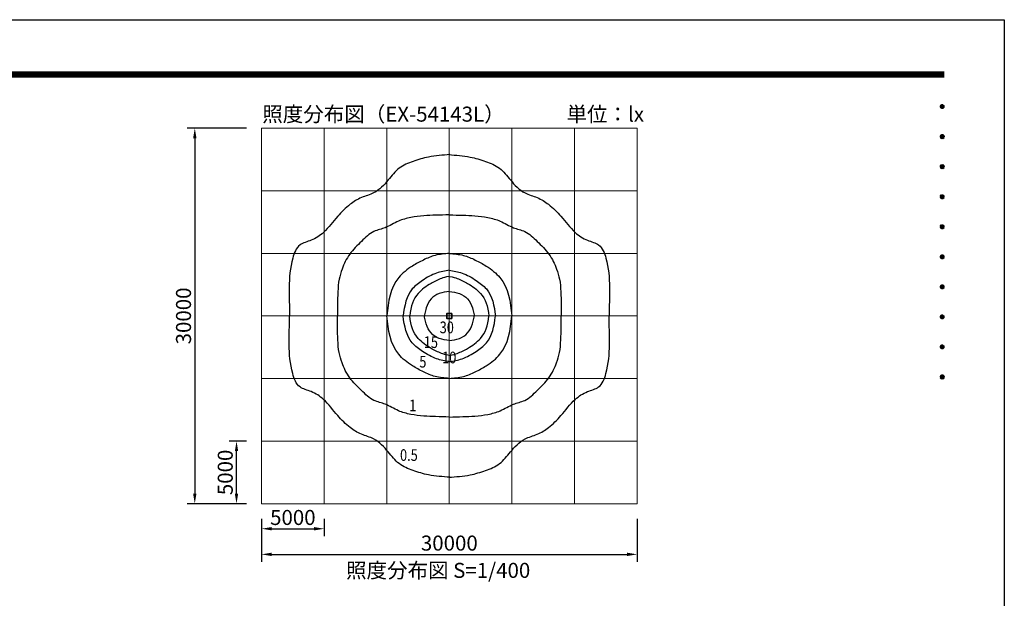
# Model space of a CAD drawing. Extents: x 0 to 12909, y 0 to 8910.
# Drawn here: x 6701 to 12600, y 5443 to 8910 of the extents above; entities that cross this region are included whole.
import ezdxf
from ezdxf.enums import TextEntityAlignment as Align

# ---------------------------------------------------------------- set-up
doc = ezdxf.new("R2010")
doc.units = 0
doc.header["$LTSCALE"] = 9
doc.layers.get('0').update_dxf_attribs({"linetype": 'CONTINUOUS'})
doc.layers.get('DEFPOINTS').update_dxf_attribs({"linetype": 'CONTINUOUS'})
for name, color, linetype in [('$DDT_AUDIT_GENERATED_(846)', 7, 'CONTINUOUS'), ('P001', 131, 'CONTINUOUS'), ('P_2DIM', 6, 'CONTINUOUS'), ('P_3TEXT', 60, 'CONTINUOUS'), ('P_5DRAWFRAME', 104, 'CONTINUOUS'), ('カラー', 7, 'CONTINUOUS')]:
    doc.layers.add(name, color=color, linetype=linetype)
doc.styles.add('BIGFONT', font='simplex.shx', dxfattribs={"bigfont": 'bigfont.shx'})
doc.styles.get("Standard").update_dxf_attribs({"font": 'simplex.shx', "bigfont": 'bigfont.shx'})
doc.dimstyles.new('STANDARD$0', dxfattribs={"dimtxt": 3, "dimasz": 2, "dimexe": 1.5, "dimexo": 3, "dimgap": 0.75, "dimtad": 1, "dimdec": 1, "dimdsep": 46, "dimtxsty": 'Standard', "dimsah": 1, "dimcen": 0, "dimclrt": 230, "dimadec": 0, "dimazin": 0, "dimtfac": 0.6, "dimtdec": 1, "dimtofl": 0, "dimtmove": 2, "dimatfit": 3, "dimfxl": 0, "dimtolj": 1, "dimarcsym": 0})

# ---------------------------------------------------------------- blocks, each defined once
blk = doc.blocks.new('DFP3')
at = {"color": 0}
for p, q in [((21.5, 286.6), (408, 286.6)), ((21.5, 286.55), (408, 286.55)), ((21.5, 286.5), (408, 286.5)), ((21.5, 286.45), (408, 286.45)), ((21.5, 286.4), (408, 286.4)), ((408, 286.35), (21.5, 286.35)), ((21.5, 286.3), (408, 286.3)), ((408, 286.25), (21.5, 286.25)), ((21.5, 286.2), (408, 286.2)), ((408, 286.15), (21.5, 286.15)), ((21.5, 286.1), (408, 286.1)), ((21.5, 286.05), (408, 286.05)), ((21.5, 286), (408, 286)), ((21.5, 285.95), (408, 285.95)), ((21.5, 285.9), (408, 285.9)), ((21.5, 285.85), (408, 285.85)), ((21.5, 285.8), (408, 285.8)), ((21.5, 285.75), (408, 285.75)), ((21.5, 285.7), (408, 285.7)), ((408, 285.65), (21.5, 285.65)), ((21.5, 285.6), (408, 285.6)), ((407.2, 279.65), (407.6, 280.05)), ((407.2, 279.65), (407.6, 279.25)), ((407.21, 279.73), (407.52, 280.04)), ((407.21, 279.58), (407.67, 280.04)), ((407.21, 279.72), (407.67, 279.26)), ((407.21, 279.57), (407.52, 279.26)), ((407.22, 279.53), (407.72, 280.03)), ((407.22, 279.77), (407.72, 279.27)), ((407.24, 279.48), (407.77, 280.01)), ((407.24, 279.82), (407.77, 279.29)), ((407.25, 279.84), (407.41, 280)), ((407.25, 279.46), (407.41, 279.3)), ((407.26, 279.43), (407.82, 279.99)), ((407.26, 279.87), (407.82, 279.31)), ((407.29, 279.39), (407.86, 279.96)), ((407.29, 279.91), (407.86, 279.34)), ((407.33, 279.94), (407.89, 279.38)), ((407.33, 279.36), (407.89, 279.92)), ((407.37, 279.98), (407.93, 279.42)), ((407.37, 279.32), (407.93, 279.88)), ((407.41, 280), (407.95, 279.46)), ((407.41, 279.3), (407.95, 279.84)), ((407.46, 280.03), (407.98, 279.51)), ((407.46, 279.27), (407.98, 279.79)), ((407.52, 280.04), (407.99, 279.57)), ((407.52, 279.26), (407.99, 279.73)), ((407.58, 280.05), (408, 279.63)), ((407.58, 279.25), (408, 279.67)), ((407.65, 280.05), (408, 279.7)), ((407.65, 279.25), (408, 279.6)), ((407.75, 280.02), (407.97, 279.8)), ((407.75, 279.28), (407.97, 279.5)), ((407.2, 273.65), (407.6, 274.05)), ((407.2, 273.65), (407.6, 273.25)), ((407.21, 273.73), (407.52, 274.04)), ((407.21, 273.58), (407.67, 274.04)), ((407.21, 273.72), (407.67, 273.26)), ((407.21, 273.57), (407.52, 273.26)), ((407.22, 273.53), (407.72, 274.03)), ((407.22, 273.77), (407.72, 273.27)), ((407.24, 273.48), (407.77, 274.01)), ((407.24, 273.82), (407.77, 273.29)), ((407.25, 273.84), (407.41, 274)), ((407.25, 273.46), (407.41, 273.3)), ((407.26, 273.43), (407.82, 273.99)), ((407.26, 273.87), (407.82, 273.31)), ((407.29, 273.39), (407.86, 273.96)), ((407.29, 273.91), (407.86, 273.34)), ((407.33, 273.94), (407.89, 273.38)), ((407.33, 273.36), (407.89, 273.92)), ((407.37, 273.98), (407.93, 273.42)), ((407.37, 273.32), (407.93, 273.88)), ((407.41, 274), (407.95, 273.46)), ((407.41, 273.3), (407.95, 273.84)), ((407.46, 274.03), (407.98, 273.51)), ((407.46, 273.27), (407.98, 273.79)), ((407.52, 274.04), (407.99, 273.57)), ((407.52, 273.26), (407.99, 273.73)), ((407.58, 274.05), (408, 273.63)), ((407.58, 273.25), (408, 273.67)), ((407.65, 274.05), (408, 273.7)), ((407.65, 273.25), (408, 273.6)), ((407.75, 274.02), (407.97, 273.8)), ((407.75, 273.28), (407.97, 273.5)), ((407.2, 267.65), (407.6, 268.05)), ((407.2, 267.65), (407.6, 267.25)), ((407.21, 267.73), (407.52, 268.04)), ((407.21, 267.58), (407.67, 268.04)), ((407.21, 267.72), (407.67, 267.26)), ((407.21, 267.57), (407.52, 267.26)), ((407.22, 267.53), (407.72, 268.03)), ((407.22, 267.77), (407.72, 267.27)), ((407.24, 267.48), (407.77, 268.01)), ((407.24, 267.82), (407.77, 267.29)), ((407.25, 267.84), (407.41, 268)), ((407.25, 267.46), (407.41, 267.3)), ((407.26, 267.43), (407.82, 267.99)), ((407.26, 267.87), (407.82, 267.31)), ((407.29, 267.39), (407.86, 267.96)), ((407.29, 267.91), (407.86, 267.34)), ((407.33, 267.94), (407.89, 267.38)), ((407.33, 267.36), (407.89, 267.92)), ((407.37, 267.98), (407.93, 267.42)), ((407.37, 267.32), (407.93, 267.88)), ((407.41, 268), (407.95, 267.46)), ((407.41, 267.3), (407.95, 267.84)), ((407.46, 268.03), (407.98, 267.51)), ((407.46, 267.27), (407.98, 267.79)), ((407.52, 268.04), (407.99, 267.57)), ((407.52, 267.26), (407.99, 267.73)), ((407.58, 268.05), (408, 267.63)), ((407.58, 267.25), (408, 267.67)), ((407.65, 268.05), (408, 267.7)), ((407.65, 267.25), (408, 267.6)), ((407.75, 268.02), (407.97, 267.8)), ((407.75, 267.28), (407.97, 267.5)), ((407.2, 261.65), (407.6, 262.05)), ((407.2, 261.65), (407.6, 261.25)), ((407.21, 261.73), (407.52, 262.04)), ((407.21, 261.58), (407.67, 262.04)), ((407.21, 261.72), (407.67, 261.26)), ((407.21, 261.57), (407.52, 261.26)), ((407.22, 261.53), (407.72, 262.03)), ((407.22, 261.77), (407.72, 261.27)), ((407.24, 261.48), (407.77, 262.01)), ((407.24, 261.82), (407.77, 261.29)), ((407.25, 261.84), (407.41, 262)), ((407.26, 261.43), (407.82, 261.99)), ((407.26, 261.87), (407.82, 261.31)), ((407.29, 261.39), (407.86, 261.96)), ((407.29, 261.91), (407.86, 261.34)), ((407.33, 261.94), (407.89, 261.38)), ((407.33, 261.36), (407.89, 261.92)), ((407.37, 261.98), (407.93, 261.42)), ((407.37, 261.32), (407.93, 261.88)), ((407.41, 262), (407.95, 261.46)), ((407.41, 261.3), (407.95, 261.84)), ((407.46, 262.03), (407.98, 261.51)), ((407.46, 261.27), (407.98, 261.79)), ((407.52, 262.04), (407.99, 261.57)), ((407.52, 261.26), (407.99, 261.73)), ((407.58, 262.05), (408, 261.63)), ((407.58, 261.25), (408, 261.67)), ((407.65, 262.05), (408, 261.7)), ((407.65, 261.25), (408, 261.6)), ((407.75, 262.02), (407.97, 261.8)), ((407.25, 261.46), (407.41, 261.3)), ((407.75, 261.28), (407.97, 261.5)), ((407.2, 255.65), (407.6, 256.05)), ((407.2, 255.65), (407.6, 255.25)), ((407.21, 255.73), (407.52, 256.04)), ((407.21, 255.58), (407.67, 256.04)), ((407.21, 255.72), (407.67, 255.26)), ((407.22, 255.53), (407.72, 256.03)), ((407.22, 255.77), (407.72, 255.27)), ((407.24, 255.48), (407.77, 256.01)), ((407.24, 255.82), (407.77, 255.29)), ((407.25, 255.84), (407.41, 256)), ((407.26, 255.43), (407.82, 255.99)), ((407.26, 255.87), (407.82, 255.31)), ((407.29, 255.39), (407.86, 255.96)), ((407.29, 255.91), (407.86, 255.34)), ((407.33, 255.94), (407.89, 255.38)), ((407.33, 255.36), (407.89, 255.92)), ((407.37, 255.98), (407.93, 255.42)), ((407.37, 255.32), (407.93, 255.88)), ((407.41, 256), (407.95, 255.46)), ((407.41, 255.3), (407.95, 255.84)), ((407.46, 256.03), (407.98, 255.51)), ((407.46, 255.27), (407.98, 255.79)), ((407.52, 256.04), (407.99, 255.57)), ((407.52, 255.26), (407.99, 255.73)), ((407.58, 256.05), (408, 255.63)), ((407.58, 255.25), (408, 255.67)), ((407.65, 256.05), (408, 255.7)), ((407.75, 256.02), (407.97, 255.8)), ((407.21, 255.57), (407.52, 255.26)), ((407.25, 255.46), (407.41, 255.3)), ((407.65, 255.25), (408, 255.6)), ((407.75, 255.28), (407.97, 255.5)), ((407.2, 249.65), (407.6, 250.05)), ((407.21, 249.73), (407.52, 250.04)), ((407.21, 249.58), (407.67, 250.04)), ((407.22, 249.53), (407.72, 250.03)), ((407.22, 249.77), (407.72, 249.27)), ((407.24, 249.48), (407.77, 250.01)), ((407.24, 249.82), (407.77, 249.29)), ((407.25, 249.84), (407.41, 250)), ((407.26, 249.43), (407.82, 249.99)), ((407.26, 249.87), (407.82, 249.31)), ((407.29, 249.39), (407.86, 249.96)), ((407.29, 249.91), (407.86, 249.34)), ((407.33, 249.94), (407.89, 249.38)), ((407.33, 249.36), (407.89, 249.92)), ((407.37, 249.98), (407.93, 249.42)), ((407.37, 249.32), (407.93, 249.88)), ((407.41, 250), (407.95, 249.46)), ((407.41, 249.3), (407.95, 249.84)), ((407.46, 250.03), (407.98, 249.51)), ((407.46, 249.27), (407.98, 249.79)), ((407.52, 250.04), (407.99, 249.57)), ((407.52, 249.26), (407.99, 249.73)), ((407.58, 250.05), (408, 249.63)), ((407.65, 250.05), (408, 249.7)), ((407.75, 250.02), (407.97, 249.8)), ((407.2, 249.65), (407.6, 249.25)), ((407.21, 249.72), (407.67, 249.26)), ((407.21, 249.57), (407.52, 249.26)), ((407.25, 249.46), (407.41, 249.3)), ((407.58, 249.25), (408, 249.67)), ((407.65, 249.25), (408, 249.6)), ((407.75, 249.28), (407.97, 249.5)), ((407.2, 243.65), (407.6, 244.05)), ((407.21, 243.73), (407.52, 244.04)), ((407.21, 243.58), (407.67, 244.04)), ((407.22, 243.53), (407.72, 244.03)), ((407.24, 243.48), (407.77, 244.01)), ((407.25, 243.84), (407.41, 244)), ((407.26, 243.43), (407.82, 243.99)), ((407.26, 243.87), (407.82, 243.31)), ((407.29, 243.39), (407.86, 243.96)), ((407.29, 243.91), (407.86, 243.34)), ((407.33, 243.94), (407.89, 243.38)), ((407.33, 243.36), (407.89, 243.92)), ((407.37, 243.98), (407.93, 243.42)), ((407.37, 243.32), (407.93, 243.88)), ((407.41, 244), (407.95, 243.46)), ((407.41, 243.3), (407.95, 243.84)), ((407.46, 244.03), (407.98, 243.51)), ((407.52, 244.04), (407.99, 243.57)), ((407.58, 244.05), (408, 243.63)), ((407.65, 244.05), (408, 243.7)), ((407.75, 244.02), (407.97, 243.8)), ((407.2, 243.65), (407.6, 243.25)), ((407.21, 243.72), (407.67, 243.26)), ((407.21, 243.57), (407.52, 243.26)), ((407.22, 243.77), (407.72, 243.27)), ((407.24, 243.82), (407.77, 243.29)), ((407.25, 243.46), (407.41, 243.3)), ((407.46, 243.27), (407.98, 243.79)), ((407.52, 243.26), (407.99, 243.73)), ((407.58, 243.25), (408, 243.67)), ((407.65, 243.25), (408, 243.6)), ((407.75, 243.28), (407.97, 243.5)), ((407.2, 237.65), (407.6, 238.05)), ((407.21, 237.73), (407.52, 238.04)), ((407.21, 237.58), (407.67, 238.04)), ((407.22, 237.53), (407.72, 238.03)), ((407.24, 237.48), (407.77, 238.01)), ((407.25, 237.84), (407.41, 238)), ((407.26, 237.43), (407.82, 237.99)), ((407.29, 237.39), (407.86, 237.96)), ((407.33, 237.94), (407.89, 237.38)), ((407.37, 237.98), (407.93, 237.42)), ((407.41, 238), (407.95, 237.46)), ((407.46, 238.03), (407.98, 237.51)), ((407.52, 238.04), (407.99, 237.57)), ((407.58, 238.05), (408, 237.63)), ((407.65, 238.05), (408, 237.7)), ((407.75, 238.02), (407.97, 237.8)), ((407.2, 237.65), (407.6, 237.25)), ((407.21, 237.72), (407.67, 237.26)), ((407.21, 237.57), (407.52, 237.26)), ((407.22, 237.77), (407.72, 237.27)), ((407.24, 237.82), (407.77, 237.29)), ((407.25, 237.46), (407.41, 237.3)), ((407.26, 237.87), (407.82, 237.31)), ((407.29, 237.91), (407.86, 237.34)), ((407.33, 237.36), (407.89, 237.92)), ((407.37, 237.32), (407.93, 237.88)), ((407.41, 237.3), (407.95, 237.84)), ((407.46, 237.27), (407.98, 237.79)), ((407.52, 237.26), (407.99, 237.73)), ((407.58, 237.25), (408, 237.67)), ((407.65, 237.25), (408, 237.6)), ((407.75, 237.28), (407.97, 237.5)), ((407.2, 231.65), (407.6, 232.05)), ((407.21, 231.73), (407.52, 232.04)), ((407.21, 231.58), (407.67, 232.04)), ((407.22, 231.53), (407.72, 232.03)), ((407.52, 232.04), (407.99, 231.57)), ((407.58, 232.05), (408, 231.63)), ((407.65, 232.05), (408, 231.7)), ((407.2, 231.65), (407.6, 231.25)), ((407.21, 231.72), (407.67, 231.26)), ((407.21, 231.57), (407.52, 231.26)), ((407.22, 231.77), (407.72, 231.27)), ((407.24, 231.48), (407.77, 232.01)), ((407.24, 231.82), (407.77, 231.29)), ((407.25, 231.84), (407.41, 232)), ((407.25, 231.46), (407.41, 231.3)), ((407.26, 231.43), (407.82, 231.99)), ((407.26, 231.87), (407.82, 231.31)), ((407.29, 231.39), (407.86, 231.96)), ((407.29, 231.91), (407.86, 231.34)), ((407.33, 231.94), (407.89, 231.38)), ((407.33, 231.36), (407.89, 231.92)), ((407.37, 231.98), (407.93, 231.42)), ((407.37, 231.32), (407.93, 231.88)), ((407.41, 232), (407.95, 231.46)), ((407.41, 231.3), (407.95, 231.84)), ((407.46, 232.03), (407.98, 231.51)), ((407.46, 231.27), (407.98, 231.79)), ((407.52, 231.26), (407.99, 231.73)), ((407.58, 231.25), (408, 231.67)), ((407.65, 231.25), (408, 231.6)), ((407.75, 232.02), (407.97, 231.8)), ((407.75, 231.28), (407.97, 231.5)), ((407.2, 225.65), (407.6, 226.05)), ((407.2, 225.65), (407.6, 225.25)), ((407.21, 225.73), (407.52, 226.04)), ((407.21, 225.58), (407.67, 226.04)), ((407.21, 225.72), (407.67, 225.26)), ((407.21, 225.57), (407.52, 225.26)), ((407.22, 225.53), (407.72, 226.03)), ((407.22, 225.77), (407.72, 225.27)), ((407.24, 225.48), (407.77, 226.01)), ((407.24, 225.82), (407.77, 225.29)), ((407.25, 225.84), (407.41, 226)), ((407.25, 225.46), (407.41, 225.3)), ((407.26, 225.43), (407.82, 225.99)), ((407.26, 225.87), (407.82, 225.31)), ((407.29, 225.39), (407.86, 225.96)), ((407.29, 225.91), (407.86, 225.34)), ((407.33, 225.94), (407.89, 225.38)), ((407.33, 225.36), (407.89, 225.92)), ((407.37, 225.98), (407.93, 225.42)), ((407.37, 225.32), (407.93, 225.88)), ((407.41, 226), (407.95, 225.46)), ((407.41, 225.3), (407.95, 225.84)), ((407.46, 226.03), (407.98, 225.51)), ((407.46, 225.27), (407.98, 225.79)), ((407.52, 226.04), (407.99, 225.57)), ((407.52, 225.26), (407.99, 225.73)), ((407.58, 226.05), (408, 225.63)), ((407.58, 225.25), (408, 225.67)), ((407.65, 226.05), (408, 225.7)), ((407.65, 225.25), (408, 225.6)), ((407.75, 226.02), (407.97, 225.8)), ((407.75, 225.28), (407.97, 225.5))]:
    blk.add_line(p, q, dxfattribs=at)
at = {"layer": 'DEFPOINTS', "color": 0}
for p, q in [((0, 297), (420, 297)), ((420, 297), (420, 0))]:
    blk.add_line(p, q, dxfattribs=at)
at = {"color": 83, "ltscale": 0.5, "style": 'BIGFONT', "flags": 8}
for tag, p in [('REV04', (26.47, 27.61)), ('REV03', (26.47, 21.7)), ('REV02', (26.47, 15.58)), ('REV01', (26.47, 10.33))]:
    blk.add_attdef(tag, text='', height=2, dxfattribs=at).set_placement(p, align=Align.BOTTOM_LEFT)
for tag, p in [('REVD4', (80.98, 27.61)), ('R4D', (92.67, 27.61)), ('R4C', (101.8, 27.61)), ('R4A', (110.92, 27.61)), ('REVD3', (80.98, 21.7)), ('R3D', (92.67, 21.7)), ('R3C', (101.8, 21.7)), ('R3A', (110.92, 21.7)), ('REVD2', (80.98, 15.58)), ('R2D', (92.67, 15.58)), ('R2C', (101.8, 15.58)), ('R2A', (110.92, 15.58)), ('REVD1', (80.98, 10.33)), ('R1D', (92.67, 10.33)), ('R1C', (101.8, 10.33)), ('R1A', (110.92, 10.33))]:
    blk.add_attdef(tag, text='', height=2, dxfattribs=at).set_placement(p, align=Align.BOTTOM_CENTER)
at = {"color": 83, "style": 'BIGFONT'}
for tag, height, p in [('PROJECT1', 4, (283.38, 25.6)), ('DATE', 3, (344.68, 25.84)), ('SCALE', 3, (379.68, 25.84)), ('PROJECT2', 4, (284.2, 17.84)), ('PROJECT3', 4, (284.2, 10.57)), ('DWGNO', 3, (358.68, 10.57))]:
    blk.add_attdef(tag, text='', height=height, dxfattribs=at).set_placement(p, align=Align.BOTTOM_CENTER)
blk = doc.blocks.new('*D26')
at = {"layer": 'DEFPOINTS', "color": 0}
for p in [(8000, 6385), (8150, 6385), (8150, 6010)]:
    blk.add_point(p, dxfattribs=at)
at = {"layer": 'P_2DIM', "color": 0, "lineweight": -2}
for p, q in [((8060, 6385), (7955, 6385)), ((8000, 6070), (8000, 6325)), ((8060, 6010), (7955, 6010))]:
    blk.add_line(p, q, dxfattribs=at)
at = {"layer": 'P_2DIM', "color": 0}
for points in [[(7990, 6325), (8010, 6325), (8000, 6385)], [(7990, 6070), (8010, 6070), (8000, 6010)]]:
    blk.add_solid(points, dxfattribs=at)
at = {"layer": 'P_2DIM', "color": 230, "insert": (7932.5, 6197.5), "char_height": 90, "attachment_point": 5, "rotation": 90}
blk.add_mtext('\\A1;5000', dxfattribs=at)
blk = doc.blocks.new('*D27')
at = {"layer": 'DEFPOINTS', "color": 0}
for p in [(8150, 8260), (7750, 6010), (8150, 6010)]:
    blk.add_point(p, dxfattribs=at)
at = {"layer": 'P_2DIM', "color": 0, "lineweight": -2}
for p, q in [((8060, 8260), (7705, 8260)), ((7750, 8200), (7750, 6070)), ((8060, 6010), (7705, 6010))]:
    blk.add_line(p, q, dxfattribs=at)
at = {"layer": 'P_2DIM', "color": 0}
for points in [[(7740, 8200), (7760, 8200), (7750, 8260)], [(7740, 6070), (7760, 6070), (7750, 6010)]]:
    blk.add_solid(points, dxfattribs=at)
at = {"layer": 'P_2DIM', "color": 230, "insert": (7682.5, 7135), "char_height": 90, "attachment_point": 5, "rotation": 90}
blk.add_mtext('\\A1;30000', dxfattribs=at)
blk = doc.blocks.new('*D28')
at = {"layer": 'DEFPOINTS', "color": 0}
for p in [(8150, 6010), (8525, 6010), (8525, 5860)]:
    blk.add_point(p, dxfattribs=at)
at = {"layer": 'P_2DIM', "color": 0, "lineweight": -2}
for p, q in [((8150, 5920), (8150, 5815)), ((8525, 5920), (8525, 5815)), ((8210, 5860), (8465, 5860))]:
    blk.add_line(p, q, dxfattribs=at)
at = {"layer": 'P_2DIM', "color": 0}
for points in [[(8210, 5870), (8210, 5850), (8150, 5860)], [(8465, 5870), (8465, 5850), (8525, 5860)]]:
    blk.add_solid(points, dxfattribs=at)
at = {"layer": 'P_2DIM', "color": 230, "insert": (8337.5, 5927.5), "char_height": 90, "attachment_point": 5}
blk.add_mtext('\\A1;5000', dxfattribs=at)
blk = doc.blocks.new('*D29')
at = {"layer": 'DEFPOINTS', "color": 0}
for p in [(8150, 6010), (10400, 6010), (10400, 5706.5)]:
    blk.add_point(p, dxfattribs=at)
at = {"layer": 'P_2DIM', "color": 0, "lineweight": -2}
for p, q in [((8150, 5920), (8150, 5661.5)), ((10400, 5920), (10400, 5661.5)), ((8210, 5706.5), (10340, 5706.5))]:
    blk.add_line(p, q, dxfattribs=at)
at = {"layer": 'P_2DIM', "color": 0}
for points in [[(8210, 5716.5), (8210, 5696.5), (8150, 5706.5)], [(10340, 5716.5), (10340, 5696.5), (10400, 5706.5)]]:
    blk.add_solid(points, dxfattribs=at)
at = {"layer": 'P_2DIM', "color": 230, "insert": (9275, 5774), "char_height": 90, "attachment_point": 5}
blk.add_mtext('\\A1;30000', dxfattribs=at)

msp = doc.modelspace()

# ---------------------------------------------------------------- linework, layer by layer
at = {"layer": '$DDT_AUDIT_GENERATED_(846)', "lineweight": 9}
for points in [[(8524.9969, 7884.9994), (8149.9963, 7884.9994), (8149.9963, 8260), (8524.9969, 8260), (8524.9969, 7884.9994)], [(8899.9975, 7884.9994), (8524.9969, 7884.9994), (8524.9969, 8260), (8899.9975, 8260), (8899.9975, 7884.9994)], [(9274.9982, 7884.9994), (8899.9975, 7884.9994), (8899.9975, 8260), (9274.9982, 8260), (9274.9982, 7884.9994)], [(9649.9988, 7884.9994), (9274.9982, 7884.9994), (9274.9982, 8260), (9649.9988, 8260), (9649.9988, 7884.9994)], [(10024.9994, 7884.9994), (9649.9988, 7884.9994), (9649.9988, 8260), (10024.9994, 8260), (10024.9994, 7884.9994)], [(10400, 7884.9994), (10024.9994, 7884.9994), (10024.9994, 8260), (10400, 8260), (10400, 7884.9994)], [(8524.9969, 7509.9994), (8149.9963, 7509.9994), (8149.9963, 7885), (8524.9969, 7885), (8524.9969, 7509.9994)], [(8899.9975, 7509.9994), (8524.9969, 7509.9994), (8524.9969, 7885), (8899.9975, 7885), (8899.9975, 7509.9994)], [(9274.9982, 7509.9994), (8899.9975, 7509.9994), (8899.9975, 7885), (9274.9982, 7885), (9274.9982, 7509.9994)], [(9649.9988, 7509.9994), (9274.9982, 7509.9994), (9274.9982, 7885), (9649.9988, 7885), (9649.9988, 7509.9994)], [(10024.9994, 7509.9994), (9649.9988, 7509.9994), (9649.9988, 7885), (10024.9994, 7885), (10024.9994, 7509.9994)], [(10400, 7509.9994), (10024.9994, 7509.9994), (10024.9994, 7885), (10400, 7885), (10400, 7509.9994)], [(8524.9969, 7134.9988), (8149.9963, 7134.9988), (8149.9963, 7509.9994), (8524.9969, 7509.9994), (8524.9969, 7134.9988)], [(8899.9975, 7134.9988), (8524.9969, 7134.9988), (8524.9969, 7509.9994), (8899.9975, 7509.9994), (8899.9975, 7134.9988)], [(9274.9982, 7134.9988), (8899.9975, 7134.9988), (8899.9975, 7509.9994), (9274.9982, 7509.9994), (9274.9982, 7134.9988)], [(9649.9988, 7134.9988), (9274.9982, 7134.9988), (9274.9982, 7509.9994), (9649.9988, 7509.9994), (9649.9988, 7134.9988)], [(10024.9994, 7134.9988), (9649.9988, 7134.9988), (9649.9988, 7509.9994), (10024.9994, 7509.9994), (10024.9994, 7134.9988)], [(10400, 7134.9988), (10024.9994, 7134.9988), (10024.9994, 7509.9994), (10400, 7509.9994), (10400, 7134.9988)], [(8524.9969, 6759.9995), (8149.9963, 6759.9995), (8149.9963, 7134.9988), (8524.9969, 7134.9988), (8524.9969, 6759.9995)], [(8899.9975, 6759.9995), (8524.9969, 6759.9995), (8524.9969, 7134.9988), (8899.9975, 7134.9988), (8899.9975, 6759.9995)], [(9274.9982, 6759.9995), (8899.9975, 6759.9995), (8899.9975, 7134.9988), (9274.9982, 7134.9988), (9274.9982, 6759.9995)], [(9649.9988, 6759.9995), (9274.9982, 6759.9995), (9274.9982, 7134.9988), (9649.9988, 7134.9988), (9649.9988, 6759.9995)], [(10024.9994, 6759.9995), (9649.9988, 6759.9995), (9649.9988, 7134.9988), (10024.9994, 7134.9988), (10024.9994, 6759.9995)], [(10400, 6759.9995), (10024.9994, 6759.9995), (10024.9994, 7134.9988), (10400, 7134.9988), (10400, 6759.9995)], [(8524.9969, 6384.9988), (8149.9963, 6384.9988), (8149.9963, 6759.9995), (8524.9969, 6759.9995), (8524.9969, 6384.9988)], [(8899.9975, 6384.9988), (8524.9969, 6384.9988), (8524.9969, 6759.9995), (8899.9975, 6759.9995), (8899.9975, 6384.9988)], [(9274.9982, 6384.9988), (8899.9975, 6384.9988), (8899.9975, 6759.9995), (9274.9982, 6759.9995), (9274.9982, 6384.9988)], [(9649.9988, 6384.9988), (9274.9982, 6384.9988), (9274.9982, 6759.9995), (9649.9988, 6759.9995), (9649.9988, 6384.9988)], [(10024.9994, 6384.9988), (9649.9988, 6384.9988), (9649.9988, 6759.9995), (10024.9994, 6759.9995), (10024.9994, 6384.9988)], [(10400, 6384.9988), (10024.9994, 6384.9988), (10024.9994, 6759.9995), (10400, 6759.9995), (10400, 6384.9988)], [(8524.9969, 6009.9982), (8149.9963, 6009.9982), (8149.9963, 6384.9988), (8524.9969, 6384.9988), (8524.9969, 6009.9982)], [(8899.9975, 6009.9982), (8524.9969, 6009.9982), (8524.9969, 6384.9988), (8899.9975, 6384.9988), (8899.9975, 6009.9982)], [(9274.9982, 6009.9982), (8899.9975, 6009.9982), (8899.9975, 6384.9988), (9274.9982, 6384.9988), (9274.9982, 6009.9982)], [(9649.9988, 6009.9982), (9274.9982, 6009.9982), (9274.9982, 6384.9988), (9649.9988, 6384.9988), (9649.9988, 6009.9982)], [(10024.9994, 6009.9982), (9649.9988, 6009.9982), (9649.9988, 6384.9988), (10024.9994, 6384.9988), (10024.9994, 6009.9982)], [(10400, 6009.9982), (10024.9994, 6009.9982), (10024.9994, 6384.9988), (10400, 6384.9988), (10400, 6009.9982)]]:
    msp.add_lwpolyline(points, dxfattribs=at)
at = {"layer": 'P001', "lineweight": 25}
for points, knots in [([(9278.8808, 8101.4883), (9235.6157, 8098.472), (9160.1207, 8093.2088), (9058.8765, 8063.4122), (8967.3971, 8024.9747), (8905.4224, 7943.8151), (8842.0704, 7872.2847), (8742.9108, 7846.1486), (8672.1357, 7799.9376), (8599.3675, 7729.6677), (8537.0375, 7641.2544), (8454.8585, 7585.8655), (8364.8471, 7566.2563), (8301.4639, 7391.0434), (8317.7873, 7250.3144), (8317.2049, 7134.9988)], [0, 0, 0, 0, 862.647483091, 1505.266629524, 2120.199569897, 2774.531832993, 3558.375550678, 4041.033024392, 4573.494215299, 5304.083606202, 6180.813959601, 6746.265217591, 7214.635936767, 7844.937496256, 10261.586300148, 10261.586300148, 10261.586300148, 10261.586300148]), ([(9271.1155, 8101.4883), (9314.3806, 8098.472), (9389.8756, 8093.2088), (9491.1198, 8063.4122), (9582.5992, 8024.9747), (9644.574, 7943.8151), (9707.9259, 7872.2847), (9807.0856, 7846.1486), (9877.8607, 7799.9376), (9950.6288, 7729.6677), (10012.9588, 7641.2544), (10095.1378, 7585.8655), (10185.1492, 7566.2563), (10248.5324, 7391.0434), (10232.2091, 7250.3144), (10232.7914, 7134.9988)], [0, 0, 0, 0, 862.647483091, 1505.266629524, 2120.199569897, 2774.531832993, 3558.375550678, 4041.033024392, 4573.494215299, 5304.083606202, 6180.813959601, 6746.265217591, 7214.635936767, 7844.937496256, 10261.586300148, 10261.586300148, 10261.586300148, 10261.586300148]), ([(9274.9982, 7740.7931), (9246.9938, 7739.9316), (9196.4867, 7738.6127), (9120.871, 7736.0909), (9045.5313, 7727.0931), (8961.0435, 7704.0063), (8899.0037, 7660.6516), (8811.6273, 7644.6316), (8747.8777, 7580.5057), (8673.5845, 7509.4731), (8633.7324, 7426.4948), (8612.1005, 7352.7791), (8604.8755, 7262.5735), (8604.1355, 7171.4261), (8604.4794, 7134.9988)], [54.309870263, 54.309870263, 54.309870263, 54.309870263, 609.198004764, 1097.252521722, 1604.722446658, 2090.431746293, 2702.723899971, 3206.291509052, 3881.731172226, 4593.017790117, 5286.355190248, 5735.593397806, 6239.671122953, 7143.048481918, 7143.048481918, 7143.048481918, 7143.048481918]), ([(9274.9982, 7740.7931), (9303.0025, 7739.9316), (9353.5096, 7738.6127), (9429.1254, 7736.0909), (9504.465, 7727.0931), (9588.9528, 7704.0063), (9650.9926, 7660.6516), (9738.369, 7644.6316), (9802.1187, 7580.5057), (9876.4119, 7509.4731), (9916.2639, 7426.4948), (9937.8959, 7352.7791), (9945.1209, 7262.5735), (9945.8608, 7171.4261), (9945.5169, 7134.9988)], [54.309870263, 54.309870263, 54.309870263, 54.309870263, 609.198004764, 1097.252521722, 1604.722446658, 2090.431746293, 2702.723899971, 3206.291509052, 3881.731172226, 4593.017790117, 5286.355190248, 5735.593397806, 6239.671122953, 7143.048481918, 7143.048481918, 7143.048481918, 7143.048481918]), ([(9275.2963, 7508.8883), (9246.5408, 7507.0059), (9192.3673, 7503.4596), (9119.2493, 7470.7937), (9043.822, 7430.4466), (8927.4744, 7340.4509), (8908.9277, 7219.7542), (8899.9982, 7134.9988)], [0, 0, 0, 0, 571.623785116, 1076.90449364, 1579.897995408, 2295.822439653, 3906.339745172, 3906.339745172, 3906.339745172, 3906.339745172]), ([(9274.7, 7508.8883), (9303.4555, 7507.0059), (9357.629, 7503.4596), (9430.747, 7470.7937), (9506.1744, 7430.4466), (9622.522, 7340.4509), (9641.0686, 7219.7542), (9649.9982, 7134.9988)], [0, 0, 0, 0, 571.623785116, 1076.90449364, 1579.897995408, 2295.822439653, 3906.339745172, 3906.339745172, 3906.339745172, 3906.339745172]), ([(9274.9982, 7408.6407), (9248.9106, 7404.5472), (9191.6781, 7394.4128), (9118.1451, 7351.9457), (9021.9306, 7281.7087), (9006.3925, 7195.4686), (8998.1575, 7134.9988)], [76.244671774, 76.244671774, 76.244671774, 76.244671774, 599.524234679, 1232.146689382, 1763.012793882, 2908.156020657, 2908.156020657, 2908.156020657, 2908.156020657]), ([(9274.9982, 7408.6407), (9301.0858, 7404.5472), (9358.3182, 7394.4128), (9431.8512, 7351.9457), (9528.0657, 7281.7087), (9543.6039, 7195.4686), (9551.8389, 7134.9988)], [76.244671774, 76.244671774, 76.244671774, 76.244671774, 599.524234679, 1232.146689382, 1763.012793882, 2908.156020657, 2908.156020657, 2908.156020657, 2908.156020657]), ([(9274.9982, 7371.6078), (9248.7253, 7367.199), (9215.8876, 7356.5717), (9157.3799, 7326.2541), (9073.443, 7269.6092), (9042.0071, 7193.9048), (9039.1224, 7134.9988)], [143.24141388, 143.24141388, 143.24141388, 143.24141388, 415.373629086, 961.008788921, 1721.180408167, 2716.525533315, 2716.525533315, 2716.525533315, 2716.525533315]), ([(9274.9982, 7371.6078), (9301.271, 7367.199), (9334.1087, 7356.5717), (9392.6164, 7326.2541), (9476.5533, 7269.6092), (9507.9892, 7193.9048), (9510.874, 7134.9988)], [143.24141388, 143.24141388, 143.24141388, 143.24141388, 415.373629086, 961.008788921, 1721.180408167, 2716.525533315, 2716.525533315, 2716.525533315, 2716.525533315]), ([(9274.9982, 7281.4684), (9254.4124, 7279.1872), (9214.6213, 7273.8463), (9160.5594, 7240.0951), (9137.8933, 7191.8264), (9128.4764, 7156.061), (9126.6929, 7139.87), (9126.2252, 7134.9988)], [47.867526359, 47.867526359, 47.867526359, 47.867526359, 459.07685667, 847.175307798, 1260.837732224, 1488.833588255, 1586.590939287, 1586.590939287, 1586.590939287, 1586.590939287]), ([(9274.9982, 7281.4684), (9295.5839, 7279.1872), (9335.3751, 7273.8463), (9389.437, 7240.0951), (9412.103, 7191.8264), (9421.5199, 7156.061), (9423.3034, 7139.87), (9423.7712, 7134.9988)], [47.867526359, 47.867526359, 47.867526359, 47.867526359, 459.07685667, 847.175307798, 1260.837732224, 1488.833588255, 1586.590939287, 1586.590939287, 1586.590939287, 1586.590939287]), ([(9278.8808, 6168.5092), (9235.6157, 6171.5255), (9160.1207, 6176.7888), (9058.8765, 6206.5853), (8967.3971, 6245.0229), (8905.4224, 6326.1824), (8842.0704, 6397.7128), (8742.9108, 6423.849), (8672.1357, 6470.06), (8599.3675, 6540.3298), (8537.0375, 6628.7431), (8454.8585, 6684.132), (8364.8471, 6703.7412), (8301.4639, 6878.9541), (8317.7873, 7019.6832), (8317.2049, 7134.9988)], [0, 0, 0, 0, 862.647483091, 1505.266629524, 2120.199569897, 2774.531832993, 3558.375550678, 4041.033024392, 4573.494215299, 5304.083606202, 6180.813959601, 6746.265217591, 7214.635936767, 7844.937496256, 10261.586300148, 10261.586300148, 10261.586300148, 10261.586300148]), ([(9274.9982, 6529.2045), (9246.9938, 6530.066), (9196.4867, 6531.3849), (9120.871, 6533.9067), (9045.5313, 6542.9044), (8961.0435, 6565.9912), (8899.0037, 6609.3459), (8811.6273, 6625.3659), (8747.8777, 6689.4918), (8673.5845, 6760.5244), (8633.7324, 6843.5028), (8612.1005, 6917.2184), (8604.8755, 7007.4241), (8604.1355, 7098.5714), (8604.4794, 7134.9988)], [54.309870263, 54.309870263, 54.309870263, 54.309870263, 609.198004764, 1097.252521722, 1604.722446658, 2090.431746293, 2702.723899971, 3206.291509052, 3881.731172226, 4593.017790117, 5286.355190248, 5735.593397806, 6239.671122953, 7143.048481918, 7143.048481918, 7143.048481918, 7143.048481918]), ([(9275.2963, 6761.1093), (9246.5408, 6762.9917), (9192.3673, 6766.5379), (9119.2493, 6799.2039), (9043.822, 6839.551), (8927.4744, 6929.5467), (8908.9277, 7050.2434), (8899.9982, 7134.9988)], [0, 0, 0, 0, 571.623785116, 1076.90449364, 1579.897995408, 2295.822439653, 3906.339745172, 3906.339745172, 3906.339745172, 3906.339745172]), ([(9274.9982, 6861.3568), (9248.9106, 6865.4503), (9191.6781, 6875.5847), (9118.1451, 6918.0518), (9021.9306, 6988.2888), (9006.3925, 7074.529), (8998.1575, 7134.9988)], [76.244671774, 76.244671774, 76.244671774, 76.244671774, 599.524234679, 1232.146689382, 1763.012793882, 2908.156020657, 2908.156020657, 2908.156020657, 2908.156020657]), ([(9274.9982, 6898.3897), (9248.7253, 6902.7985), (9215.8876, 6913.4258), (9157.3799, 6943.7435), (9073.443, 7000.3883), (9042.0071, 7076.0927), (9039.1224, 7134.9988)], [143.24141388, 143.24141388, 143.24141388, 143.24141388, 415.373629086, 961.008788921, 1721.180408167, 2716.525533315, 2716.525533315, 2716.525533315, 2716.525533315]), ([(9274.9982, 6988.5291), (9254.4124, 6990.8104), (9214.6213, 6996.1512), (9160.5594, 7029.9025), (9137.8933, 7078.1711), (9128.4764, 7113.9365), (9126.6929, 7130.1275), (9126.2252, 7134.9988)], [47.867526359, 47.867526359, 47.867526359, 47.867526359, 459.07685667, 847.175307798, 1260.837732224, 1488.833588255, 1586.590939287, 1586.590939287, 1586.590939287, 1586.590939287]), ([(9271.1155, 6168.5092), (9314.3806, 6171.5255), (9389.8756, 6176.7888), (9491.1198, 6206.5853), (9582.5992, 6245.0229), (9644.574, 6326.1824), (9707.9259, 6397.7128), (9807.0856, 6423.849), (9877.8607, 6470.06), (9950.6288, 6540.3298), (10012.9588, 6628.7431), (10095.1378, 6684.132), (10185.1492, 6703.7412), (10248.5324, 6878.9541), (10232.2091, 7019.6832), (10232.7914, 7134.9988)], [0, 0, 0, 0, 862.647483091, 1505.266629524, 2120.199569897, 2774.531832993, 3558.375550678, 4041.033024392, 4573.494215299, 5304.083606202, 6180.813959601, 6746.265217591, 7214.635936767, 7844.937496256, 10261.586300148, 10261.586300148, 10261.586300148, 10261.586300148]), ([(9274.7, 6761.1093), (9303.4555, 6762.9917), (9357.629, 6766.5379), (9430.747, 6799.2039), (9506.1744, 6839.551), (9622.522, 6929.5467), (9641.0686, 7050.2434), (9649.9982, 7134.9988)], [0, 0, 0, 0, 571.623785116, 1076.90449364, 1579.897995408, 2295.822439653, 3906.339745172, 3906.339745172, 3906.339745172, 3906.339745172]), ([(9274.9982, 6988.5291), (9295.5839, 6990.8104), (9335.3751, 6996.1512), (9389.437, 7029.9025), (9412.103, 7078.1711), (9421.5199, 7113.9365), (9423.3034, 7130.1275), (9423.7712, 7134.9988)], [47.867526359, 47.867526359, 47.867526359, 47.867526359, 459.07685667, 847.175307798, 1260.837732224, 1488.833588255, 1586.590939287, 1586.590939287, 1586.590939287, 1586.590939287]), ([(9274.9982, 6898.3897), (9301.271, 6902.7985), (9334.1087, 6913.4258), (9392.6164, 6943.7435), (9476.5533, 7000.3883), (9507.9892, 7076.0927), (9510.874, 7134.9988)], [143.24141388, 143.24141388, 143.24141388, 143.24141388, 415.373629086, 961.008788921, 1721.180408167, 2716.525533315, 2716.525533315, 2716.525533315, 2716.525533315]), ([(9274.9982, 6861.3568), (9301.0858, 6865.4503), (9358.3182, 6875.5847), (9431.8512, 6918.0518), (9528.0657, 6988.2888), (9543.6039, 7074.529), (9551.8389, 7134.9988)], [76.244671774, 76.244671774, 76.244671774, 76.244671774, 599.524234679, 1232.146689382, 1763.012793882, 2908.156020657, 2908.156020657, 2908.156020657, 2908.156020657]), ([(9274.9982, 6529.2045), (9303.0025, 6530.066), (9353.5096, 6531.3849), (9429.1254, 6533.9067), (9504.465, 6542.9044), (9588.9528, 6565.9912), (9650.9926, 6609.3459), (9738.369, 6625.3659), (9802.1187, 6689.4918), (9876.4119, 6760.5244), (9916.2639, 6843.5028), (9937.8959, 6917.2184), (9945.1209, 7007.4241), (9945.8608, 7098.5714), (9945.5169, 7134.9988)], [54.309870263, 54.309870263, 54.309870263, 54.309870263, 609.198004764, 1097.252521722, 1604.722446658, 2090.431746293, 2702.723899971, 3206.291509052, 3881.731172226, 4593.017790117, 5286.355190248, 5735.593397806, 6239.671122953, 7143.048481918, 7143.048481918, 7143.048481918, 7143.048481918])]:
    msp.add_open_spline(points, degree=3, knots=knots, dxfattribs=at)
at = {"layer": 'カラー', "lineweight": 35}
for points in [[(9289.0748, 7119.855), (9259.8518, 7119.855), (9259.8518, 7149.0767), (9289.0748, 7149.0767), (9289.0748, 7119.855)], [(9289.0748, 7149.0767), (9274.4323, 7149.0767)], [(9289.0748, 7119.855), (9289.0748, 7149.0767)]]:
    msp.add_lwpolyline(points, dxfattribs=at)

# ---------------------------------------------------------------- block references
at = {"layer": 'P_5DRAWFRAME', "xscale": 30, "yscale": 30, "zscale": 30}
msp.add_blockref('DFP3', (0, 0), dxfattribs=at)

# ---------------------------------------------------------------- texts
at = {"layer": 'P_3TEXT', "style": 'BIGFONT', "width": 0.8}
for s, p in [('30', (9217.3377, 7031.3541)), ('15', (9122.2075, 6942.8267)), ('10', (9232.0317, 6851.0667)), ('5', (9095.1819, 6825.6496)), ('1', (9035.0513, 6563.6734)), ('0.5', (8979.7362, 6266.3762))]:
    msp.add_text(s, height=70, dxfattribs=at).set_placement(p)
at = {"layer": 'P_3TEXT', "char_height": 90, "attachment_point": 1, "style": 'BIGFONT'}
for s, insert, width in [('照度分布図（EX-54143L）', (8154.443, 8389.0929), 1619.447805), ('単位：lx', (9977.2227, 8389.0929), 449.548306), ('照度分布図 S=1/400', (8656.5536, 5655.5324), 1277.518001)]:
    msp.add_mtext(s, dxfattribs=dict(at, insert=insert, width=width))

# ---------------------------------------------------------------- dimensions: what is measured, and where the dimension line sits
at = {"layer": 'P_2DIM'}
for base, p1, p2, picture, middle in [((7749.9963, 6009.9982), (8149.9963, 8260), (8149.9963, 6009.9982), '*D27', (7682.4963, 7134.9991)), ((7999.9963, 6384.9988), (8149.9963, 6009.9982), (8149.9963, 6384.9988), '*D26', (7932.4963, 6197.4985))]:
    dim = msp.add_linear_dim(base=base, p1=p1, p2=p2, angle=90, dimstyle='STANDARD$0', override={"dimscale": 30, "dimlfac": 13.333333, "dimtvp": 1}, dxfattribs=at)
    dim.commit()
    dim.dimension.update_dxf_attribs({"geometry": picture, "text_midpoint": middle})
for base, p2, picture, middle in [((8524.9969, 5859.9982), (8524.9969, 6009.9982), '*D28', (8337.4966, 5927.4982)), ((10400, 5706.4746), (10400, 6009.9982), '*D29', (9274.9982, 5773.9746))]:
    dim = msp.add_linear_dim(base=base, p1=(8149.9963, 6009.9982), p2=p2, dimstyle='STANDARD$0', override={"dimscale": 30, "dimlfac": 13.333333, "dimtvp": 1}, dxfattribs=at)
    dim.commit()
    dim.dimension.update_dxf_attribs({"geometry": picture, "text_midpoint": middle})

doc.saveas('drawing.dxf')
